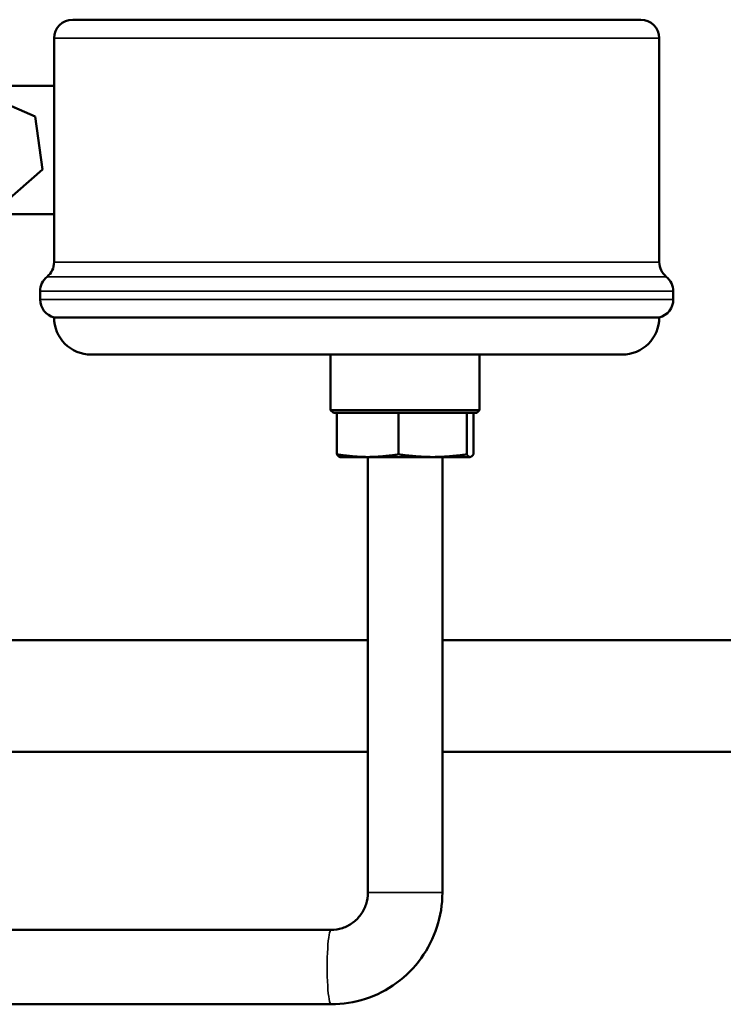
# Model space of a CAD drawing. Units: millimetres. Extents: x 326 to 2134, y 283 to 2430.
# Drawn here: x 881 to 957, y 326 to 432 of the extents above; entities that cross this region are included whole.
import ezdxf

# ---------------------------------------------------------------- set-up
doc = ezdxf.new("R2010")
doc.units = ezdxf.units.MM
doc.header["$LTSCALE"] = 6
doc.layers.add('Visible (ISO)', color=7, linetype='Continuous', lineweight=50)
doc.layers.add('Visible Narrow (ISO)', color=7, linetype='Continuous', lineweight=35)

msp = doc.modelspace()

# ---------------------------------------------------------------- linework, layer by layer
at = {"layer": 'Visible (ISO)'}
for p, q in [((886.648, 432.208), (947.648, 432.208)), ((884.648, 430.208), (884.648, 406.145)), ((949.648, 430.208), (949.648, 406.145)), ((874.672, 425.108), (884.648, 425.108)), ((877.742, 423.917), (882.613, 421.808)), ((882.613, 421.808), (883.394, 416.099)), ((883.394, 416.099), (879.303, 412.499)), ((874.672, 411.308), (884.648, 411.308)), ((883.148, 403.022), (883.148, 402.145)), ((951.148, 403.022), (951.148, 402.145)), ((949.648, 400.208), (884.648, 400.208)), ((945.648, 396.208), (888.648, 396.208)), ((914.349, 390.258), (914.349, 396.208)), ((930.349, 390.258), (930.349, 396.208)), ((914.349, 390.258), (930.349, 390.258)), ((914.649, 389.958), (914.349, 390.258)), ((914.649, 389.958), (915.023, 389.958)), ((915.706, 389.958), (915.023, 389.958)), ((915.023, 389.958), (915.023, 385.498)), ((915.706, 389.958), (920.961, 389.958)), ((921.644, 389.958), (920.961, 389.958)), ((921.644, 389.958), (921.644, 385.498)), ((922.4, 389.958), (921.644, 389.958)), ((922.4, 389.958), (928.214, 389.958)), ((928.97, 389.958), (928.214, 389.958)), ((929.042, 389.958), (928.97, 389.958)), ((928.97, 389.958), (928.97, 385.498)), ((929.042, 389.958), (930.049, 389.958)), ((929.674, 389.958), (929.674, 385.498)), ((930.049, 389.958), (930.349, 390.258)), ((915.349, 385.208), (915.322, 385.215)), ((915.349, 385.208), (918.333, 385.208)), ((918.333, 385.208), (925.307, 385.208)), ((918.349, 338.39), (918.349, 385.208)), ((925.307, 385.208), (929.322, 385.208)), ((926.349, 338.39), (926.349, 385.208)), ((929.322, 385.208), (929.349, 385.208)), ((929.349, 385.208), (929.375, 385.215)), ((868.639, 365.51), (918.349, 365.51)), ((926.349, 365.51), (1039.593, 365.51)), ((866.141, 353.51), (918.349, 353.51)), ((926.349, 353.51), (1039.593, 353.51)), ((747.07, 334.39), (914.392, 334.39)), ((747.07, 326.39), (914.392, 326.39))]:
    msp.add_line(p, q, dxfattribs=at)
for centre, radius, start, end in [((886.648, 430.208), 2, 90, 180), ((947.648, 430.208), 2, 0, 90), ((882.648, 406.145), 2, 308.68219, 0), ((951.648, 406.145), 2, 180, 231.31781), ((885.148, 403.022), 2, 128.68219, 180), ((949.148, 403.022), 2, 0, 51.31781), ((885.148, 402.145), 2, 180, 255.52249), ((949.148, 402.145), 2, 284.47751, 0), ((888.648, 400.208), 4, 180, 270), ((945.648, 400.208), 4, 270, 0)]:
    msp.add_arc(centre, radius, start, end, dxfattribs=at)
for points, weights in [([(915.023, 385.498), (916.797, 385.208), (918.333, 385.208)], [2.3509592508, 2.5328065817, 2.5328065817]), ([(915.322, 385.215), (915.183, 385.253), (915.023, 385.498)], [2.5279783484, 2.50317549433, 2.3509592508]), ([(918.333, 385.208), (919.87, 385.208), (921.644, 385.498)], [2.5328065817, 2.5328065817, 2.3509592508]), ([(921.644, 385.498), (923.607, 385.208), (925.307, 385.208)], [2.3509592508, 2.5328065817, 2.5328065817]), ([(925.307, 385.208), (927.007, 385.208), (928.97, 385.498)], [2.5328065817, 2.5328065817, 2.3509592508]), ([(928.97, 385.498), (929.158, 385.208), (929.322, 385.208)], [2.3509592508, 2.5328065817, 2.5328065817]), ([(929.322, 385.208), (929.485, 385.208), (929.674, 385.498)], [2.5328065817, 2.5328065817, 2.3509592508])]:
    msp.add_rational_spline(points, weights, degree=2, dxfattribs=at)
for points in [[(914.392, 326.39), (915.646, 326.39), (916.9, 326.59), (919.285, 327.369), (920.415, 327.948), (922.441, 329.428), (923.336, 330.328), (924.806, 332.361), (925.38, 333.494), (926.151, 335.881), (926.349, 337.135), (926.349, 338.39)], [(914.392, 334.39), (914.804, 334.39), (915.216, 334.455), (916.001, 334.712), (916.374, 334.903), (917.044, 335.393), (917.342, 335.692), (917.832, 336.369), (918.024, 336.748), (918.282, 337.548), (918.349, 337.969), (918.349, 338.39)]]:
    msp.add_open_spline(points, degree=3, knots=[0, 0, 0, 0, 0.3141593, 0.3141593, 0.6283185, 0.6283185, 0.9424778, 0.9424778, 1.2566371, 1.2566371, 1.5707963, 1.5707963, 1.5707963, 1.5707963], dxfattribs=at)
at = {"layer": 'Visible Narrow (ISO)'}
for p, q in [((949.648, 430.208), (884.648, 430.208)), ((884.648, 406.145), (949.648, 406.145)), ((883.898, 404.583), (950.398, 404.583)), ((951.148, 403.022), (883.148, 403.022)), ((883.148, 402.145), (951.148, 402.145)), ((884.648, 400.208), (949.648, 400.208)), ((926.349, 338.39), (918.349, 338.39))]:
    msp.add_line(p, q, dxfattribs=at)
msp.add_ellipse((914.392, 330.39), major_axis=(0, 4), ratio=0.103622, start_param=0, end_param=3.1415927, dxfattribs=at)

doc.saveas('drawing.dxf')
